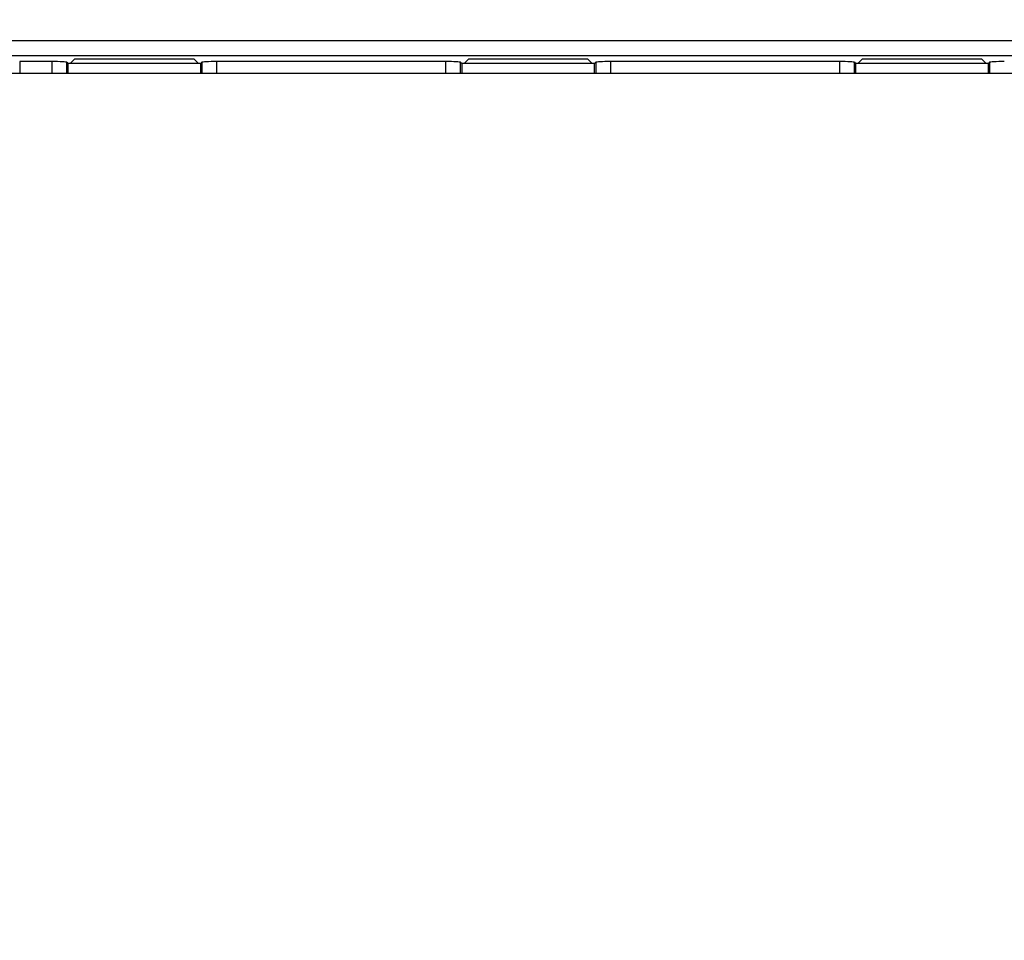
# Model space of a CAD drawing. Units: millimetres. Extents: x -155 to 83, y -274 to 276.
# Drawn here: x 0 to 20, y 116 to 135 of the extents above; entities that cross this region are included whole.
import ezdxf

# ---------------------------------------------------------------- set-up
doc = ezdxf.new("R2010")
doc.units = ezdxf.units.MM
doc.header["$LTSCALE"] = 16.335
doc.layers.get('0').update_dxf_attribs({"linetype": 'CONTINUOUS'})
for name, color, linetype in [('ASSI', 7, 'CONTINUOUS'), ('DRAFT', 7, 'CONTINUOUS'), ('RACCORDO', 7, 'CONTINUOUS')]:
    doc.layers.add(name, color=color, linetype=linetype)
doc.styles.get("Standard").update_dxf_attribs({"font": 'txt', "width": 0.8})
doc.dimstyles.new('DIMSTYLE_1', dxfattribs={"dimtxt": 3, "dimasz": 3, "dimexe": 1.5, "dimexo": 0.5, "dimgap": 0.75, "dimtad": 1, "dimtxsty": 'STANDARD', "dimblk": '_FILLED', "dimblk1": '_FILLED', "dimblk2": '_FILLED', "dimcen": 0.09, "dimazin": 2, "dimtfac": 1, "dimtofl": 0, "dimtmove": 0, "dimatfit": 3, "dimldrblk": '_FILLED', "dimfxl": 1, "dimtolj": 1, "dimarcsym": 0})

# ---------------------------------------------------------------- blocks, each defined once
blk = doc.blocks.new('_FILLED')
at = {"color": 0, "linetype": 'BYBLOCK'}
blk.add_solid([(0, 0), (-1, 0.3167), (-1, -0.3167)], dxfattribs=at)
blk = doc.blocks.new('*D5')
at = {"color": 7, "linetype": 'CONTINUOUS'}
for p, q in [((0.5, 235.5), (73.289, 235.5)), ((71.789, 235.5), (71.789, 0)), ((71.789, -235.5), (71.789, 0)), ((0.5, -235.5), (73.289, -235.5))]:
    blk.add_line(p, q, dxfattribs=at)
at = {"color": 7, "linetype": 'CONTINUOUS', "xscale": 3, "yscale": 3, "zscale": 3}
for p, rotation in [((71.789, 235.5), 90), ((71.789, -235.5), 270)]:
    blk.add_blockref('_FILLED', p, dxfattribs=dict(at, rotation=rotation))

msp = doc.modelspace()

# ---------------------------------------------------------------- linework, layer by layer
at = {"layer": 'ASSI', "color": 7, "linetype": 'CONTINUOUS'}
msp.add_line((-35.8, 133.7), (35.8, 133.7), dxfattribs=at)
at = {"layer": 'DRAFT', "color": 7, "linetype": 'CONTINUOUS'}
for p, q in [((0.65, 133.9), (0.65, 133.7)), ((3.35, 133.9), (0.65, 133.9)), ((0.787, 133.989), (0.698, 133.9)), ((3.213, 133.989), (0.787, 133.989)), ((3.302, 133.9), (3.213, 133.989)), ((3.35, 133.7), (3.35, 133.9)), ((8.65, 133.9), (8.65, 133.7)), ((11.35, 133.9), (8.65, 133.9)), ((8.787, 133.989), (8.698, 133.9)), ((11.213, 133.989), (8.787, 133.989)), ((11.302, 133.9), (11.213, 133.989)), ((11.35, 133.7), (11.35, 133.9)), ((16.65, 133.9), (16.65, 133.7)), ((19.35, 133.9), (16.65, 133.9)), ((16.787, 133.989), (16.698, 133.9)), ((19.213, 133.989), (16.787, 133.989)), ((19.302, 133.9), (19.213, 133.989)), ((19.35, 133.7), (19.35, 133.9))]:
    msp.add_line(p, q, dxfattribs=at)
at = {"layer": 'RACCORDO', "color": 250, "linetype": 'CONTINUOUS'}
for p, q in [((-35.559, 134.363), (35.559, 134.363)), ((-35.559, 134.063), (35.559, 134.063)), ((-0.329, 133.937), (-0.329, 133.7)), ((0.329, 133.7), (0.329, 133.937)), ((0.628, 133.7), (0.628, 133.922)), ((3.372, 133.922), (3.372, 133.7)), ((3.671, 133.937), (3.671, 133.7)), ((8.329, 133.7), (8.329, 133.937)), ((8.628, 133.7), (8.628, 133.922)), ((11.372, 133.922), (11.372, 133.7)), ((11.671, 133.937), (11.671, 133.7)), ((16.329, 133.7), (16.329, 133.937)), ((16.628, 133.7), (16.628, 133.922)), ((19.372, 133.922), (19.372, 133.7))]:
    msp.add_line(p, q, dxfattribs=at)
at = {"layer": 'RACCORDO', "color": 7, "linetype": 'CONTINUOUS'}
for p, q in [((0.329, 133.937), (-0.329, 133.937)), ((0.628, 133.922), (0.65, 133.9)), ((3.372, 133.922), (3.35, 133.9)), ((8.329, 133.937), (3.671, 133.937)), ((8.628, 133.922), (8.65, 133.9)), ((11.372, 133.922), (11.35, 133.9)), ((16.329, 133.937), (11.671, 133.937)), ((16.628, 133.922), (16.65, 133.9)), ((19.372, 133.922), (19.35, 133.9))]:
    msp.add_line(p, q, dxfattribs=at)
for centre, start_param, end_param in [((0.329, 133.921), 0.05236, 1.570796), ((3.671, 133.921), 1.570796, 3.089233), ((8.329, 133.921), 0.05236, 1.570796), ((11.671, 133.921), 1.570796, 3.089233), ((16.329, 133.921), 0.05236, 1.570796), ((19.671, 133.921), 1.570796, 3.089233)]:
    msp.add_ellipse(centre, major_axis=(0.3, 0), ratio=0.052408, start_param=start_param, end_param=end_param, dxfattribs=at)

# ---------------------------------------------------------------- dimensions: what is measured, and where the dimension line sits
at = {"color": 7, "linetype": 'CONTINUOUS'}
dim = msp.add_linear_dim(base=(71.789, -235.5), p1=(0, 235.5), p2=(0, -235.5), angle=270, dimstyle='DIMSTYLE_1', dxfattribs=at)
dim.commit()
dim.dimension.update_dxf_attribs({"geometry": '*D5', "text_midpoint": (71.789, -3.214), "dimtype": 160})

doc.saveas('drawing.dxf')
